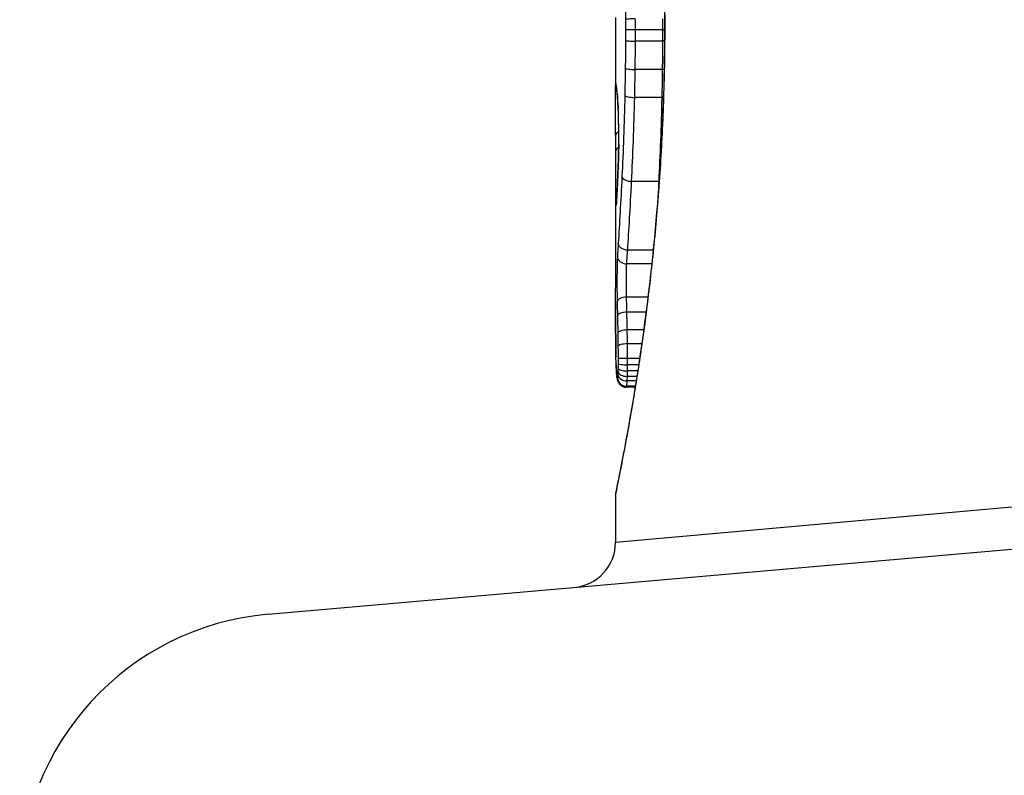
# Model space of a CAD drawing. Units: millimetres. Extents: x -4869 to 5136, y -3785 to 4578.
# Drawn here: x -493 to -482, y 0 to 8 of the extents above; entities that cross this region are included whole.
import ezdxf

# ---------------------------------------------------------------- set-up
doc = ezdxf.new("R2010")
doc.units = ezdxf.units.MM
doc.header["$LTSCALE"] = 55
doc.layers.add('SW_Toestellen', color=2, linetype='Continuous')

msp = doc.modelspace()

# ---------------------------------------------------------------- linework, layer by layer
at = {"layer": 'SW_Toestellen'}
for p, q in [((-486.7, 8.166), (-486.7, 7.418)), ((-486.182, 8.031), (-486.481, 8.031)), ((-486.158, 8.089), (-486.156, 8.089)), ((-486.182, 7.908), (-486.481, 7.908)), ((-486.185, 7.595), (-486.483, 7.595)), ((-486.19, 7.286), (-486.489, 7.286)), ((-486.7, 6.626), (-486.7, 5.192)), ((-486.224, 6.361), (-486.523, 6.361)), ((-486.284, 5.603), (-486.566, 5.603)), ((-486.299, 5.452), (-486.576, 5.452)), ((-486.341, 5.085), (-486.579, 5.085)), ((-486.362, 4.92), (-486.575, 4.92)), ((-486.388, 4.724), (-486.571, 4.724)), ((-486.41, 4.569), (-486.568, 4.569)), ((-486.433, 4.41), (-486.567, 4.41)), ((-486.454, 4.271), (-486.568, 4.271)), ((-486.444, 4.34), (-486.567, 4.34)), ((-486.471, 4.162), (-486.571, 4.162)), ((-486.464, 4.212), (-486.569, 4.212)), ((-486.483, 4.092), (-486.58, 4.092)), ((-486.481, 4.103), (-486.577, 4.103)), ((-486.7, 2.383), (-476.99, 3.25)), ((-486.7, 2.901), (-486.7, 2.383)), ((-490.528, 1.59), (-476.661, 2.803))]:
    msp.add_line(p, q, dxfattribs=at)
for centre, radius, start, end in [((-487.2, 2.383), 0.5, 275, 0), ((-490.266, -1.399), 3, 95, 180)]:
    msp.add_arc(centre, radius, start, end, dxfattribs=at)
for centre, major_axis, ratio, start_param, end_param in [((-486.491, 8.03), (-0.1, -0.0001), 0.011632, 4.612971, 6.187916), ((-486.172, 8.032), (-0.1, -0.0001), 0.011478, 1.471377, 1.715061), ((-486.491, 7.91), (-0.1, 0.0002), 0.023799, 0.095259, 1.670203), ((-486.172, 7.906), (-0.1, 0.0002), 0.023484, 4.573412, 4.811799), ((-486.493, 7.608), (-0.1, 0.0012), 0.130515, 0.095072, 1.669946), ((-486.175, 7.582), (-0.1, 0.0013), 0.128813, 4.592604, 4.811659), ((-486.599, 7.453), (-0.0983, -0.0185), 0.999245, 6.097134, 6.283185), ((-485.809, 2.792), (-0.89, 4.646), 0.000125, 0.040512, 0.083513), ((-486.597, 7.44), (-0.0982, -0.0187), 0.996516, 6.094925, 6.283185), ((-486.592, 7.414), (-0.0986, -0.0165), 0.988574, 6.115824, 6.283185), ((-486.585, 7.363), (-0.0993, -0.0118), 0.959539, 6.159608, 6.283185), ((-486.629, 6.197), (-0.064, 1.196), 0.017953, 5.928722, 6.017098), ((-486.582, 7.329), (-0.0995, -0.0101), 0.93345, 6.174559, 6.283185), ((-486.578, 7.282), (-0.0997, -0.0078), 0.875536, 6.193869, 6.283185), ((-486.676, 6.738), (0.011, -0.606), 0.031607, 2.497567, 2.657259), ((-486.498, 7.309), (-0.1, 0.0022), 0.227041, 0.094463, 1.669193), ((-486.181, 7.264), (-0.1, 0.0023), 0.224183, 4.619513, 4.811147), ((-486.574, 7.229), (-0.0998, -0.006), 0.792155, 6.206945, 6.283185), ((-486.677, 6.963), (0.001, -0.267), 0.042499, 2.251983, 2.356838), ((-486.57, 7.136), (-0.0999, -0.0039), 0.616291, 6.219324, 6.283185), ((-486.686, 6.778), (0.003, -0.568), 0.042612, 2.194508, 2.242941), ((-486.569, 7.113), (-0.0999, -0.0036), 0.578098, 6.220707, 6.283185), ((-486.686, 6.825), (0.002, -0.487), 0.045888, 2.056259, 2.195818), ((-486.567, 7.055), (-0.1, -0.0027), 0.461088, 6.224063, 6.283185), ((-486.687, 6.836), (0.001, -0.463), 0.049393, 1.907858, 2.056684), ((-486.565, 6.991), (-0.1, -0.0019), 0.326552, 6.226474, 6.283185), ((-486.686, 6.853), (0, -0.412), 0.05343, 1.374945, 1.908304), ((-407.253, 14.335), (-76.642, -25.296), 0.8271, 6.013088, 6.015688), ((-486.599, 6.869), (-0.1, 0.0004), 0.542338, 5.420553, 6.283185), ((-486.6, 6.693), (-0.1, 0.0001), 0.542727, 5.421671, 6.283185), ((-486.565, 6.771), (-0.1, 0.0011), 0.191822, 0, 0.055263), ((-473.372, 23.054), (7.705, 32.099), 0.338787, 2.184794, 2.187238), ((-486.569, 6.577), (-0.0999, 0.0036), 0.575497, 0, 0.062113), ((-486.529, 6.414), (-0.0999, 0.0048), 0.528336, 0.090174, 1.663955), ((-486.578, 6.354), (-0.0999, 0.0045), 0.725414, 0, 0.062202), ((-486.217, 6.308), (-0.0999, 0.0051), 0.523283, 4.757562, 4.807524), ((-486.599, 6.241), (-0.1, -0.0007), 0.555312, 5.693694, 6.270555), ((-486.597, 6.137), (-0.0901, 0.0369), 0.917917, 0, 0.440768), ((-486.595, 6.095), (-0.0255, -0.0967), 0.999772, 4.712389, 4.969735), ((-486.593, 6.101), (-0.0991, 0.0136), 0.984278, 0, 0.139017), ((-486.591, 6.117), (-0.0996, 0.0085), 0.952572, 0, 0.089727), ((-486.674, 6.904), (-0.022, -0.825), 0.017388, 0.420065, 0.506964), ((-486.589, 6.145), (-0.0998, 0.0066), 0.908443, 0, 0.072305), ((-486.587, 6.177), (-0.0998, 0.0058), 0.870132, 0, 0.066721), ((-486.579, 5.531), (-0.0999, 0.0055), 0.791085, 0.068888, 1.641232), ((-486.582, 5.033), (-0.1, -0.0024), 0.523071, 4.664389, 6.238198), ((-486.579, 4.876), (-0.1, -0.0021), 0.44068, 4.662326, 6.236464), ((-486.575, 4.688), (-0.1, -0.0017), 0.353286, 4.660324, 6.234751), ((-486.573, 4.544), (-0.1, -0.0013), 0.2573, 4.659632, 6.234302), ((-486.597, 4.542), (-0.1, -0.0009), 0.524395, 6.265702, 6.283185), ((-486.695, 4.615), (0, -0.143), 0.01774, 5.254107, 5.418181), ((-486.597, 4.524), (-0.1, -0.0014), 0.659399, 6.262626, 6.283185), ((-486.679, 4.976), (-0.006, -0.691), 0.026196, 5.428491, 5.479213), ((-486.597, 4.498), (-0.1, -0.0016), 0.697373, 6.260249, 6.283185), ((-486.672, 5.062), (-0.011, -0.814), 0.03013, 5.479832, 5.54384), ((-486.596, 4.462), (-0.1, -0.002), 0.742769, 6.256318, 6.283185), ((-486.64, 5.397), (-0.03, -1.268), 0.039478, 5.545527, 5.58832), ((-486.595, 4.427), (-0.1, -0.0024), 0.771369, 6.25225, 6.283185), ((-486.593, 4.345), (-0.0999, -0.0036), 0.829914, 6.23974, 6.283185), ((-486.611, 5.448), (-0.053, -1.341), 0.051337, 5.684288, 5.7861), ((-486.572, 4.406), (-0.1, -0.0002), 0.041845, 4.660098, 6.235036), ((-486.572, 4.349), (-0.1, 0.0005), 0.093699, 0.048258, 1.623167), ((-486.59, 4.276), (-0.0998, -0.0055), 0.884999, 6.220725, 6.283185), ((-486.575, 4.237), (-0.0999, 0.0051), 0.745241, 0.068966, 1.641602), ((-486.573, 4.301), (-0.1, 0.0015), 0.302733, 0.049989, 1.624554), ((-486.573, 4.264), (-0.1, 0.0029), 0.52621, 0.055204, 1.628999), ((-486.586, 4.221), (-0.0996, -0.0092), 0.937883, 6.18454, 6.283185), ((-486.582, 4.194), (-0.0935, -0.0356), 0.994001, 5.917629, 6.283185), ((-486.578, 4.2), (-0.0999, -0.0011), 0.973218, 6.282958, 7.853982)]:
    msp.add_ellipse(centre, major_axis=major_axis, ratio=ratio, start_param=start_param, end_param=end_param, dxfattribs=at)
for points, knots in [([(-486.7, 13.277), (-486.7, 13.274), (-486.7, 13.272), (-486.7, 13.266), (-486.699, 13.265), (-486.698, 13.254), (-486.697, 13.251), (-486.693, 13.231), (-486.69, 13.215), (-486.682, 13.173), (-486.677, 13.147), (-486.664, 13.084), (-486.657, 13.047), (-486.64, 12.964), (-486.631, 12.917), (-486.611, 12.815), (-486.601, 12.758), (-486.578, 12.636), (-486.566, 12.571), (-486.541, 12.43), (-486.528, 12.356), (-486.501, 12.198), (-486.487, 12.115), (-486.459, 11.941), (-486.445, 11.85), (-486.417, 11.66), (-486.403, 11.561), (-486.375, 11.358), (-486.361, 11.252), (-486.334, 11.035), (-486.321, 10.924), (-486.296, 10.695), (-486.284, 10.578), (-486.261, 10.34), (-486.25, 10.218), (-486.23, 9.97), (-486.22, 9.844), (-486.203, 9.589), (-486.196, 9.46), (-486.179, 9.127), (-486.171, 8.921), (-486.161, 8.507), (-486.158, 8.298), (-486.158, 8.089)], [0.8178583, 0.8178583, 0.8178583, 0.8178583, 0.8197963, 0.8197963, 0.8246972, 0.8246972, 0.8537714, 0.8537714, 0.8942057, 0.8942057, 0.93464, 0.93464, 0.9750744, 0.9750744, 1.0155087, 1.0155087, 1.055943, 1.055943, 1.0963773, 1.0963773, 1.1368116, 1.1368116, 1.1772459, 1.1772459, 1.2176802, 1.2176802, 1.2581145, 1.2581145, 1.2985488, 1.2985488, 1.3389831, 1.3389831, 1.3794174, 1.3794174, 1.4198517, 1.4198517, 1.460286, 1.460286, 1.5007204, 1.5007204, 1.5636324, 1.5636324, 1.6265444, 1.6265444, 1.6265444, 1.6265444]), ([(-486.156, 8.089), (-486.156, 9.172), (-486.235, 10.252), (-486.442, 11.923), (-486.558, 12.549), (-486.674, 13.146), (-486.699, 13.27), (-486.7, 13.276)], [-1.6265444, -1.6265444, -1.6265444, -1.6265444, -1.3017245, -1.3017245, -1.0086913, -1.0086913, -0.8178583, -0.8178583, -0.8178583, -0.8178583]), ([(-486.641, 10.352), (-486.629, 10.006), (-486.618, 9.646), (-486.601, 8.906), (-486.594, 8.527), (-486.591, 8.145), (-486.591, 8.144), (-486.591, 8.144), (-486.591, 8.143)], [-0.2299968, -0.2299968, -0.2299968, -0.2299968, -0.1149984, -0.1149984, 0, 0, 0, 0.0001766, 0.0001766, 0.0001766, 0.0001766]), ([(-486.482, 8.153), (-486.495, 8.153), (-486.508, 8.153), (-486.533, 8.152), (-486.544, 8.151), (-486.564, 8.15), (-486.573, 8.148), (-486.586, 8.146), (-486.59, 8.145), (-486.591, 8.143), (-486.591, 8.143), (-486.591, 8.143)], [-0.01572716, -0.01572716, -0.01572716, -0.01572716, -0.01182123, -0.01182123, -0.00791501, -0.00791501, -0.00400817, -0.00400817, 0, 0, 0.00007311, 0.00007311, 0.00007311, 0.00007311]), ([(-486.591, 8.143), (-486.591, 8.143), (-486.591, 8.142), (-486.591, 8.141), (-486.591, 8.123), (-486.591, 8.104), (-486.59, 8.067), (-486.59, 8.048), (-486.59, 8.03)], [-0.0113723, -0.0113723, -0.0113723, -0.0113723, -0.0112023, -0.0112023, -0.0112023, -0.00560125, -0.00560125, 0, 0, 0, 0]), ([(-486.481, 8.031), (-486.481, 8.051), (-486.481, 8.072), (-486.481, 8.113), (-486.481, 8.133), (-486.482, 8.153)], [0, 0, 0, 0, 0.00560125, 0.00560125, 0.0112023, 0.0112023, 0.0112023, 0.0112023]), ([(-486.183, 8.153), (-486.183, 8.133), (-486.183, 8.113), (-486.182, 8.072), (-486.182, 8.051), (-486.182, 8.031)], [-0.01335002, -0.01335002, -0.01335002, -0.01335002, -0.00667531, -0.00667531, 0, 0, 0, 0]), ([(-486.7, 2.901), (-486.7, 2.903), (-486.697, 2.917), (-486.669, 3.059), (-486.593, 3.419), (-486.428, 4.404), (-486.348, 4.949), (-486.237, 6.036), (-486.198, 6.551), (-486.163, 7.413), (-486.156, 7.751), (-486.156, 8.089)], [-0.8086764, -0.8086764, -0.8086764, -0.8086764, -0.7474523, -0.7474523, -0.4745891, -0.4745891, -0.2636606, -0.2636606, -0.1014079, -0.1014079, 0, 0, 0, 0]), ([(-486.158, 8.089), (-486.158, 7.955), (-486.159, 7.821), (-486.163, 7.553), (-486.167, 7.419), (-486.175, 7.154), (-486.181, 7.022), (-486.193, 6.761), (-486.201, 6.632), (-486.217, 6.376), (-486.226, 6.25), (-486.246, 6.001), (-486.257, 5.879), (-486.28, 5.639), (-486.292, 5.522), (-486.317, 5.292), (-486.33, 5.18), (-486.357, 4.961), (-486.37, 4.855), (-486.398, 4.65), (-486.412, 4.551), (-486.441, 4.359), (-486.455, 4.267), (-486.483, 4.091), (-486.496, 4.007), (-486.523, 3.848), (-486.537, 3.772), (-486.562, 3.63), (-486.574, 3.563), (-486.597, 3.439), (-486.608, 3.382), (-486.628, 3.277), (-486.637, 3.229), (-486.654, 3.144), (-486.662, 3.106), (-486.678, 3.025), (-486.685, 2.987), (-486.693, 2.948), (-486.695, 2.938), (-486.697, 2.927), (-486.698, 2.924), (-486.698, 2.919), (-486.699, 2.918), (-486.699, 2.913), (-486.7, 2.913), (-486.7, 2.901)], [0, 0, 0, 0, 0.0404338, 0.0404338, 0.0808676, 0.0808676, 0.1213015, 0.1213015, 0.1617353, 0.1617353, 0.2021691, 0.2021691, 0.2426029, 0.2426029, 0.2830368, 0.2830368, 0.3234706, 0.3234706, 0.3639044, 0.3639044, 0.4043382, 0.4043382, 0.444772, 0.444772, 0.4852059, 0.4852059, 0.5256397, 0.5256397, 0.5660735, 0.5660735, 0.6065073, 0.6065073, 0.6469412, 0.6469412, 0.687375, 0.687375, 0.7480257, 0.7480257, 0.7783511, 0.7783511, 0.7935138, 0.7935138, 0.8010951, 0.8010951, 0.8086764, 0.8086764, 0.8086764, 0.8086764]), ([(-486.59, 8.03), (-486.59, 8.01), (-486.59, 7.99), (-486.59, 7.95), (-486.59, 7.93), (-486.59, 7.91)], [-0.01193829, -0.01193829, -0.01193829, -0.01193829, -0.00596914, -0.00596914, 0, 0, 0, 0]), ([(-486.481, 7.908), (-486.481, 7.928), (-486.481, 7.949), (-486.481, 7.99), (-486.481, 8.01), (-486.481, 8.031)], [0, 0, 0, 0, 0.00596914, 0.00596914, 0.01193829, 0.01193829, 0.01193829, 0.01193829]), ([(-486.182, 8.031), (-486.182, 8.01), (-486.182, 7.99), (-486.182, 7.949), (-486.182, 7.928), (-486.182, 7.908)], [-0.01264574, -0.01264574, -0.01264574, -0.01264574, -0.00632286, -0.00632286, 0, 0, 0, 0]), ([(-486.59, 7.91), (-486.59, 7.86), (-486.591, 7.809), (-486.591, 7.709), (-486.592, 7.658), (-486.593, 7.608)], [-0.0303212, -0.0303212, -0.0303212, -0.0303212, -0.01516031, -0.01516031, 0, 0, 0, 0]), ([(-486.483, 7.595), (-486.483, 7.647), (-486.482, 7.699), (-486.481, 7.803), (-486.481, 7.856), (-486.481, 7.908)], [0, 0, 0, 0, 0.01516031, 0.01516031, 0.0303212, 0.0303212, 0.0303212, 0.0303212]), ([(-486.182, 7.908), (-486.182, 7.856), (-486.183, 7.803), (-486.184, 7.699), (-486.184, 7.647), (-486.185, 7.595)], [-0.03245658, -0.03245658, -0.03245658, -0.03245658, -0.01622728, -0.01622728, 0, 0, 0, 0]), ([(-486.593, 7.608), (-486.593, 7.558), (-486.594, 7.508), (-486.596, 7.408), (-486.597, 7.359), (-486.598, 7.309)], [-0.03041284, -0.03041284, -0.03041284, -0.03041284, -0.01520582, -0.01520582, 0, 0, 0, 0]), ([(-486.489, 7.286), (-486.488, 7.337), (-486.487, 7.389), (-486.485, 7.492), (-486.484, 7.543), (-486.483, 7.595)], [0, 0, 0, 0, 0.01520582, 0.01520582, 0.03041284, 0.03041284, 0.03041284, 0.03041284]), ([(-486.185, 7.595), (-486.185, 7.543), (-486.186, 7.492), (-486.188, 7.389), (-486.189, 7.337), (-486.19, 7.286)], [-0.03235955, -0.03235955, -0.03235955, -0.03235955, -0.01617766, -0.01617766, 0, 0, 0, 0]), ([(-486.699, 6.87), (-486.699, 6.904), (-486.699, 6.941), (-486.699, 7.019), (-486.699, 7.06), (-486.699, 7.14), (-486.699, 7.18), (-486.699, 7.255), (-486.7, 7.289), (-486.7, 7.351), (-486.7, 7.378), (-486.7, 7.406), (-486.7, 7.412), (-486.7, 7.418)], [0, 0, 0, 0, 0.012125, 0.012125, 0.02423156, 0.02423156, 0.03633478, 0.03633478, 0.04844536, 0.04844536, 0.06059128, 0.06059128, 0.0645992, 0.0645992, 0.0645992, 0.0645992]), ([(-486.697, 7.44), (-486.698, 7.443), (-486.698, 7.446), (-486.699, 7.45), (-486.699, 7.451), (-486.699, 7.453)], [-0.02033914, -0.02033914, -0.02033914, -0.02033914, -0.01016952, -0.01016952, 0, 0, 0, 0]), ([(-486.692, 7.414), (-486.693, 7.42), (-486.694, 7.425), (-486.696, 7.433), (-486.696, 7.437), (-486.697, 7.44)], [-0.02306297, -0.02306297, -0.02306297, -0.02306297, -0.01153132, -0.01153132, 0, 0, 0, 0]), ([(-486.695, 7.422), (-486.695, 7.421), (-486.695, 7.42), (-486.694, 7.417), (-486.694, 7.416), (-486.694, 7.413), (-486.693, 7.411), (-486.693, 7.407), (-486.692, 7.406), (-486.692, 7.402), (-486.691, 7.4), (-486.691, 7.397)], [0, 0, 0, 0, 0.00461259, 0.00461259, 0.00922519, 0.00922519, 0.01383778, 0.01383778, 0.01845037, 0.01845037, 0.02306297, 0.02306297, 0.02306297, 0.02306297]), ([(-486.685, 7.363), (-486.687, 7.374), (-486.688, 7.384), (-486.69, 7.401), (-486.691, 7.408), (-486.692, 7.414)], [-0.02371045, -0.02371045, -0.02371045, -0.02371045, -0.01185466, -0.01185466, 0, 0, 0, 0]), ([(-486.691, 7.397), (-486.691, 7.396), (-486.69, 7.393), (-486.69, 7.389), (-486.689, 7.386), (-486.688, 7.38), (-486.688, 7.377), (-486.687, 7.371), (-486.687, 7.367), (-486.686, 7.359), (-486.685, 7.355), (-486.685, 7.351)], [0, 0, 0, 0, 0.00474209, 0.00474209, 0.00948418, 0.00948418, 0.01422627, 0.01422627, 0.01896836, 0.01896836, 0.02371045, 0.02371045, 0.02371045, 0.02371045]), ([(-486.682, 7.329), (-486.682, 7.335), (-486.683, 7.341), (-486.684, 7.353), (-486.685, 7.358), (-486.685, 7.363)], [-0.010639, -0.010639, -0.010639, -0.010639, -0.00531929, -0.00531929, 0, 0, 0, 0]), ([(-486.678, 7.282), (-486.678, 7.291), (-486.679, 7.299), (-486.68, 7.315), (-486.681, 7.322), (-486.682, 7.329)], [-0.01119326, -0.01119326, -0.01119326, -0.01119326, -0.00559625, -0.00559625, 0, 0, 0, 0]), ([(-486.681, 7.319), (-486.681, 7.316), (-486.681, 7.314), (-486.68, 7.309), (-486.68, 7.306), (-486.679, 7.3), (-486.679, 7.297), (-486.679, 7.291), (-486.678, 7.288), (-486.678, 7.281), (-486.678, 7.278), (-486.677, 7.274)], [0, 0, 0, 0, 0.00223865, 0.00223865, 0.00447731, 0.00447731, 0.00671596, 0.00671596, 0.00895461, 0.00895461, 0.01119326, 0.01119326, 0.01119326, 0.01119326]), ([(-486.674, 7.229), (-486.674, 7.239), (-486.675, 7.248), (-486.676, 7.266), (-486.677, 7.274), (-486.678, 7.282)], [-0.009779699, -0.009779699, -0.009779699, -0.009779699, -0.004889849, -0.004889849, 0, 0, 0, 0]), ([(-486.598, 7.309), (-486.601, 7.151), (-486.606, 6.996), (-486.616, 6.696), (-486.623, 6.551), (-486.629, 6.414)], [-0.09743561, -0.09743561, -0.09743561, -0.09743561, -0.04870495, -0.04870495, 0, 0, 0, 0]), ([(-486.523, 6.361), (-486.516, 6.503), (-486.509, 6.653), (-486.497, 6.963), (-486.492, 7.123), (-486.489, 7.286)], [0, 0, 0, 0, 0.04870495, 0.04870495, 0.09743561, 0.09743561, 0.09743561, 0.09743561]), ([(-486.19, 7.286), (-486.194, 7.123), (-486.199, 6.963), (-486.21, 6.653), (-486.217, 6.503), (-486.224, 6.361)], [-0.1037841, -0.1037841, -0.1037841, -0.1037841, -0.0518471, -0.0518471, 0, 0, 0, 0]), ([(-486.67, 7.157), (-486.671, 7.17), (-486.671, 7.182), (-486.673, 7.206), (-486.673, 7.218), (-486.674, 7.229)], [-0.01020467, -0.01020467, -0.01020467, -0.01020467, -0.00542718, -0.00542718, 0, 0, 0, 0]), ([(-486.674, 7.223), (-486.674, 7.219), (-486.673, 7.214), (-486.673, 7.206), (-486.673, 7.202), (-486.672, 7.193), (-486.672, 7.188), (-486.671, 7.178), (-486.671, 7.173), (-486.671, 7.163), (-486.671, 7.158), (-486.67, 7.153)], [0, 0, 0, 0, 0.00204701, 0.00204701, 0.00409402, 0.00409402, 0.00614103, 0.00614103, 0.00818804, 0.00818804, 0.01023506, 0.01023506, 0.01023506, 0.01023506]), ([(-486.669, 7.136), (-486.67, 7.14), (-486.67, 7.145), (-486.67, 7.152), (-486.67, 7.155), (-486.67, 7.157)], [-0.003532686, -0.003532686, -0.003532686, -0.003532686, -0.001766343, -0.001766343, -0.000702336, -0.000702336, -0.000702336, -0.000702336]), ([(-486.67, 7.157), (-486.67, 7.157), (-486.67, 7.157), (-486.67, 7.155), (-486.67, 7.154), (-486.67, 7.153)], [-0.0000730995, -0.0000730995, -0.0000730995, -0.0000730995, 0, 0, 0.0006142687, 0.0006142687, 0.0006142687, 0.0006142687]), ([(-486.669, 7.113), (-486.669, 7.117), (-486.669, 7.121), (-486.669, 7.128), (-486.669, 7.132), (-486.669, 7.136)], [-0.002779243, -0.002779243, -0.002779243, -0.002779243, -0.001389621, -0.001389621, 0, 0, 0, 0]), ([(-486.667, 7.055), (-486.667, 7.065), (-486.667, 7.075), (-486.668, 7.095), (-486.668, 7.104), (-486.669, 7.113)], [-0.006877293, -0.006877293, -0.006877293, -0.006877293, -0.003438646, -0.003438646, 0, 0, 0, 0]), ([(-486.665, 6.991), (-486.665, 7.002), (-486.666, 7.013), (-486.666, 7.034), (-486.666, 7.045), (-486.667, 7.055)], [-0.006972716, -0.006972716, -0.006972716, -0.006972716, -0.003486358, -0.003486358, 0, 0, 0, 0]), ([(-486.664, 6.771), (-486.664, 6.808), (-486.664, 6.845), (-486.664, 6.919), (-486.665, 6.956), (-486.665, 6.991)], [-0.02224922, -0.02224922, -0.02224922, -0.02224922, -0.01112437, -0.01112437, 0, 0, 0, 0]), ([(-486.665, 6.773), (-486.665, 6.759), (-486.665, 6.745), (-486.665, 6.718), (-486.666, 6.705), (-486.666, 6.678), (-486.666, 6.665), (-486.667, 6.64), (-486.667, 6.628), (-486.668, 6.604), (-486.668, 6.592), (-486.669, 6.58)], [0, 0, 0, 0, 0.00426623, 0.00426623, 0.00853245, 0.00853245, 0.01279868, 0.01279868, 0.0170649, 0.0170649, 0.02133113, 0.02133113, 0.02133113, 0.02133113]), ([(-486.669, 6.577), (-486.668, 6.606), (-486.667, 6.637), (-486.665, 6.702), (-486.665, 6.737), (-486.664, 6.771)], [-0.02133113, -0.02133113, -0.02133113, -0.02133113, -0.01066691, -0.01066691, 0, 0, 0, 0]), ([(-486.7, 6.626), (-486.7, 6.573), (-486.7, 6.52), (-486.7, 6.391), (-486.699, 6.316), (-486.699, 6.241)], [-0.04602805, -0.04602805, -0.04602805, -0.04602805, -0.02704335, -0.02704335, 0, 0, 0, 0]), ([(-486.669, 6.58), (-486.669, 6.564), (-486.67, 6.549), (-486.671, 6.517), (-486.672, 6.502), (-486.673, 6.472), (-486.674, 6.457), (-486.675, 6.428), (-486.675, 6.414), (-486.677, 6.386), (-486.677, 6.372), (-486.678, 6.359)], [0.00000406, 0.00000406, 0.00000406, 0.00000406, 0.00589749, 0.00589749, 0.01179092, 0.01179092, 0.01768435, 0.01768435, 0.02357777, 0.02357777, 0.0294712, 0.0294712, 0.0294712, 0.0294712]), ([(-486.678, 6.354), (-486.676, 6.388), (-486.675, 6.424), (-486.672, 6.498), (-486.67, 6.537), (-486.669, 6.577)], [-0.0294712, -0.0294712, -0.0294712, -0.0294712, -0.01473799, -0.01473799, -0.00000431, -0.00000431, -0.00000431, -0.00000431]), ([(-486.629, 6.414), (-486.636, 6.276), (-486.643, 6.144), (-486.657, 5.899), (-486.663, 5.785), (-486.67, 5.681)], [-0.09757849, -0.09757849, -0.09757849, -0.09757849, -0.04878925, -0.04878925, -0.00021469, -0.00021469, -0.00021469, -0.00021469]), ([(-486.678, 6.359), (-486.678, 6.345), (-486.679, 6.332), (-486.68, 6.306), (-486.681, 6.294), (-486.682, 6.269), (-486.683, 6.258), (-486.684, 6.235), (-486.685, 6.224), (-486.686, 6.203), (-486.686, 6.193), (-486.687, 6.183)], [0, 0, 0, 0, 0.00597007, 0.00597007, 0.01194014, 0.01194014, 0.01791021, 0.01791021, 0.02388028, 0.02388028, 0.02985034, 0.02985034, 0.02985034, 0.02985034]), ([(-486.687, 6.177), (-486.686, 6.202), (-486.684, 6.229), (-486.681, 6.288), (-486.679, 6.32), (-486.678, 6.354)], [-0.02985034, -0.02985034, -0.02985034, -0.02985034, -0.01492787, -0.01492787, 0, 0, 0, 0]), ([(-486.566, 5.603), (-486.56, 5.711), (-486.552, 5.829), (-486.537, 6.083), (-486.53, 6.218), (-486.523, 6.361)], [0, 0, 0, 0, 0.04878925, 0.04878925, 0.09757849, 0.09757849, 0.09757849, 0.09757849]), ([(-486.699, 6.241), (-486.699, 6.22), (-486.698, 6.2), (-486.698, 6.165), (-486.698, 6.15), (-486.697, 6.137)], [-0.01534757, -0.01534757, -0.01534757, -0.01534757, -0.00767339, -0.00767339, 0, 0, 0, 0]), ([(-486.697, 6.137), (-486.697, 6.124), (-486.696, 6.113), (-486.696, 6.099), (-486.695, 6.095), (-486.694, 6.095)], [-0.01580673, -0.01580673, -0.01580673, -0.01580673, -0.00790328, -0.00790328, 0, 0, 0, 0]), ([(-486.694, 6.095), (-486.694, 6.094), (-486.694, 6.095), (-486.693, 6.097), (-486.693, 6.098), (-486.693, 6.101)], [-0.007575546, -0.007575546, -0.007575546, -0.007575546, -0.003787773, -0.003787773, 0, 0, 0, 0]), ([(-486.693, 6.101), (-486.692, 6.103), (-486.692, 6.105), (-486.692, 6.111), (-486.691, 6.114), (-486.691, 6.117)], [-0.00694097, -0.00694097, -0.00694097, -0.00694097, -0.003470485, -0.003470485, 0, 0, 0, 0]), ([(-486.691, 6.126), (-486.691, 6.125), (-486.691, 6.123), (-486.691, 6.121), (-486.691, 6.12), (-486.691, 6.119), (-486.691, 6.118), (-486.692, 6.116), (-486.692, 6.116), (-486.692, 6.115), (-486.692, 6.114), (-486.692, 6.114)], [0, 0, 0, 0, 0.001388194, 0.001388194, 0.002776388, 0.002776388, 0.004164582, 0.004164582, 0.005552776, 0.005552776, 0.00694097, 0.00694097, 0.00694097, 0.00694097]), ([(-486.689, 6.151), (-486.689, 6.149), (-486.689, 6.147), (-486.689, 6.143), (-486.689, 6.142), (-486.69, 6.138), (-486.69, 6.136), (-486.69, 6.133), (-486.69, 6.132), (-486.69, 6.129), (-486.691, 6.127), (-486.691, 6.126)], [0, 0, 0, 0, 0.00151537, 0.00151537, 0.00303074, 0.00303074, 0.004546109, 0.004546109, 0.006061479, 0.006061479, 0.007576849, 0.007576849, 0.007576849, 0.007576849]), ([(-486.691, 6.117), (-486.691, 6.121), (-486.69, 6.125), (-486.69, 6.134), (-486.689, 6.139), (-486.689, 6.145)], [-0.007576849, -0.007576849, -0.007576849, -0.007576849, -0.003788424, -0.003788424, 0, 0, 0, 0]), ([(-486.689, 6.145), (-486.689, 6.15), (-486.688, 6.155), (-486.688, 6.166), (-486.687, 6.171), (-486.687, 6.177)], [-0.007202046, -0.007202046, -0.007202046, -0.007202046, -0.003601023, -0.003601023, 0, 0, 0, 0]), ([(-486.67, 5.681), (-486.671, 5.656), (-486.673, 5.631), (-486.676, 5.581), (-486.677, 5.556), (-486.679, 5.531)], [-0.024543, -0.024543, -0.024543, -0.024543, -0.01238055, -0.01238055, 0, 0, 0, 0]), ([(-486.566, 5.603), (-486.579, 5.603), (-486.592, 5.605), (-486.617, 5.613), (-486.628, 5.618), (-486.647, 5.632), (-486.655, 5.641), (-486.666, 5.66), (-486.669, 5.67), (-486.67, 5.68), (-486.67, 5.681), (-486.67, 5.681)], [-0.01570261, -0.01570261, -0.01570261, -0.01570261, -0.01179701, -0.01179701, -0.00789093, -0.00789093, -0.00398389, -0.00398389, 0, 0, 0.000073, 0.000073, 0.000073, 0.000073]), ([(-486.576, 5.452), (-486.574, 5.477), (-486.573, 5.502), (-486.57, 5.552), (-486.568, 5.578), (-486.566, 5.603)], [0, 0, 0, 0, 0.01238055, 0.01238055, 0.0247611, 0.0247611, 0.0247611, 0.0247611]), ([(-486.679, 5.531), (-486.681, 5.488), (-486.683, 5.43), (-486.684, 5.317), (-486.684, 5.265), (-486.684, 5.175), (-486.684, 5.136), (-486.683, 5.076), (-486.683, 5.054), (-486.682, 5.033)], [-0.05543701, -0.05543701, -0.05543701, -0.05543701, -0.03448143, -0.03448143, -0.01915635, -0.01915635, -0.00736783, -0.00736783, 0, 0, 0, 0]), ([(-486.579, 5.085), (-486.579, 5.101), (-486.579, 5.117), (-486.58, 5.161), (-486.58, 5.19), (-486.58, 5.256), (-486.58, 5.294), (-486.579, 5.377), (-486.578, 5.42), (-486.576, 5.452)], [0, 0, 0, 0, 0.00736783, 0.00736783, 0.01915635, 0.01915635, 0.03448143, 0.03448143, 0.05543701, 0.05543701, 0.05543701, 0.05543701]), ([(-486.7, 5.034), (-486.7, 5.076), (-486.7, 5.119), (-486.7, 5.171), (-486.7, 5.182), (-486.7, 5.192)], [-0.02871416, -0.02871416, -0.02871416, -0.02871416, -0.01435702, -0.01435702, -0.01095371, -0.01095371, -0.01095371, -0.01095371]), ([(-486.697, 4.542), (-486.698, 4.622), (-486.699, 4.704), (-486.699, 4.867), (-486.7, 4.95), (-486.7, 5.034)], [-0.05644536, -0.05644536, -0.05644536, -0.05644536, -0.02822468, -0.02822468, -0.00000599, -0.00000599, -0.00000599, -0.00000599]), ([(-486.7, 5.034), (-486.7, 5), (-486.7, 4.967), (-486.7, 4.9), (-486.699, 4.867), (-486.699, 4.801), (-486.699, 4.768), (-486.699, 4.703), (-486.698, 4.671), (-486.698, 4.606), (-486.698, 4.574), (-486.697, 4.541)], [0.00000597, 0.00000597, 0.00000597, 0.00000597, 0.01129385, 0.01129385, 0.02258173, 0.02258173, 0.03386961, 0.03386961, 0.04515748, 0.04515748, 0.05644536, 0.05644536, 0.05644536, 0.05644536]), ([(-486.682, 5.033), (-486.682, 5.007), (-486.681, 4.981), (-486.68, 4.929), (-486.679, 4.902), (-486.679, 4.876)], [-0.01796907, -0.01796907, -0.01796907, -0.01796907, -0.00898539, -0.00898539, 0, 0, 0, 0]), ([(-486.575, 4.92), (-486.575, 4.948), (-486.576, 4.976), (-486.577, 5.031), (-486.578, 5.058), (-486.579, 5.085)], [0, 0, 0, 0, 0.00898539, 0.00898539, 0.01796907, 0.01796907, 0.01796907, 0.01796907]), ([(-486.571, 4.724), (-486.571, 4.757), (-486.572, 4.79), (-486.573, 4.855), (-486.574, 4.888), (-486.575, 4.92)], [0, 0, 0, 0, 0.01021884, 0.01021884, 0.02043599, 0.02043599, 0.02043599, 0.02043599]), ([(-486.679, 4.876), (-486.678, 4.845), (-486.677, 4.814), (-486.676, 4.752), (-486.676, 4.72), (-486.675, 4.688)], [-0.02043599, -0.02043599, -0.02043599, -0.02043599, -0.01021884, -0.01021884, 0, 0, 0, 0]), ([(-486.675, 4.688), (-486.675, 4.664), (-486.674, 4.641), (-486.674, 4.592), (-486.673, 4.568), (-486.673, 4.544)], [-0.01518383, -0.01518383, -0.01518383, -0.01518383, -0.00759247, -0.00759247, 0, 0, 0, 0]), ([(-486.568, 4.569), (-486.569, 4.596), (-486.569, 4.621), (-486.57, 4.673), (-486.57, 4.698), (-486.571, 4.724)], [0, 0, 0, 0, 0.00759247, 0.00759247, 0.01518383, 0.01518383, 0.01518383, 0.01518383]), ([(-486.567, 4.41), (-486.567, 4.437), (-486.567, 4.464), (-486.568, 4.517), (-486.568, 4.543), (-486.568, 4.569)], [0, 0, 0, 0, 0.00698089, 0.00698089, 0.0139604, 0.0139604, 0.0139604, 0.0139604]), ([(-486.697, 4.524), (-486.697, 4.527), (-486.697, 4.53), (-486.697, 4.536), (-486.697, 4.539), (-486.697, 4.542), (-486.697, 4.542), (-486.697, 4.542), (-486.697, 4.542)], [-0.00230479, -0.00230479, -0.00230479, -0.00230479, -0.001152395, -0.001152395, 0, 0, 0, 0.00001322, 0.00001322, 0.00001322, 0.00001322]), ([(-486.697, 4.498), (-486.697, 4.502), (-486.697, 4.507), (-486.697, 4.515), (-486.697, 4.519), (-486.697, 4.524)], [-0.003488109, -0.003488109, -0.003488109, -0.003488109, -0.001744054, -0.001744054, 0, 0, 0, 0]), ([(-486.696, 4.462), (-486.696, 4.468), (-486.696, 4.474), (-486.697, 4.486), (-486.697, 4.492), (-486.697, 4.498)], [-0.00518374, -0.00518374, -0.00518374, -0.00518374, -0.00259187, -0.00259187, 0, 0, 0, 0]), ([(-486.695, 4.427), (-486.695, 4.433), (-486.696, 4.438), (-486.696, 4.45), (-486.696, 4.456), (-486.696, 4.462)], [-0.005400301, -0.005400301, -0.005400301, -0.005400301, -0.002700151, -0.002700151, 0, 0, 0, 0]), ([(-486.673, 4.544), (-486.673, 4.521), (-486.672, 4.498), (-486.672, 4.452), (-486.672, 4.429), (-486.672, 4.406)], [-0.0139604, -0.0139604, -0.0139604, -0.0139604, -0.00698089, -0.00698089, 0, 0, 0, 0]), ([(-486.693, 4.345), (-486.693, 4.358), (-486.694, 4.371), (-486.695, 4.398), (-486.695, 4.412), (-486.695, 4.427)], [-0.01367436, -0.01367436, -0.01367436, -0.01367436, -0.00683799, -0.00683799, 0, 0, 0, 0]), ([(-486.69, 4.276), (-486.69, 4.286), (-486.691, 4.297), (-486.692, 4.321), (-486.692, 4.333), (-486.693, 4.345)], [-0.0135688, -0.0135688, -0.0135688, -0.0135688, -0.00678523, -0.00678523, 0, 0, 0, 0]), ([(-486.672, 4.349), (-486.672, 4.341), (-486.672, 4.333), (-486.672, 4.317), (-486.672, 4.309), (-486.673, 4.301)], [-0.004888835, -0.004888835, -0.004888835, -0.004888835, -0.002444418, -0.002444418, 0, 0, 0, 0]), ([(-486.672, 4.406), (-486.672, 4.396), (-486.672, 4.387), (-486.672, 4.368), (-486.672, 4.359), (-486.672, 4.349)], [-0.005687475, -0.005687475, -0.005687475, -0.005687475, -0.002843738, -0.002843738, 0, 0, 0, 0]), ([(-486.567, 4.34), (-486.567, 4.351), (-486.567, 4.363), (-486.567, 4.387), (-486.567, 4.398), (-486.567, 4.41)], [0, 0, 0, 0, 0.002843738, 0.002843738, 0.005687475, 0.005687475, 0.005687475, 0.005687475]), ([(-486.686, 4.221), (-486.687, 4.229), (-486.687, 4.237), (-486.689, 4.256), (-486.689, 4.265), (-486.69, 4.276)], [-0.01348532, -0.01348532, -0.01348532, -0.01348532, -0.00674353, -0.00674353, 0, 0, 0, 0]), ([(-486.69, 4.27), (-486.689, 4.266), (-486.689, 4.262), (-486.689, 4.253), (-486.688, 4.249), (-486.688, 4.241), (-486.688, 4.237), (-486.687, 4.23), (-486.687, 4.226), (-486.686, 4.219), (-486.686, 4.215), (-486.686, 4.212)], [0, 0, 0, 0, 0.00269706, 0.00269706, 0.00539413, 0.00539413, 0.00809119, 0.00809119, 0.01078825, 0.01078825, 0.01348532, 0.01348532, 0.01348532, 0.01348532]), ([(-486.674, 4.237), (-486.675, 4.228), (-486.675, 4.22), (-486.676, 4.208), (-486.677, 4.203), (-486.678, 4.2)], [-0.007954438, -0.007954438, -0.007954438, -0.007954438, -0.003977219, -0.003977219, 0, 0, 0, 0]), ([(-486.673, 4.264), (-486.673, 4.259), (-486.674, 4.254), (-486.674, 4.245), (-486.674, 4.241), (-486.674, 4.237)], [-0.003651644, -0.003651644, -0.003651644, -0.003651644, -0.001825822, -0.001825822, 0, 0, 0, 0]), ([(-486.673, 4.301), (-486.673, 4.295), (-486.673, 4.289), (-486.673, 4.276), (-486.673, 4.27), (-486.673, 4.264)], [-0.004073387, -0.004073387, -0.004073387, -0.004073387, -0.002036694, -0.002036694, 0, 0, 0, 0]), ([(-486.569, 4.212), (-486.569, 4.221), (-486.569, 4.231), (-486.568, 4.25), (-486.568, 4.261), (-486.568, 4.271)], [0, 0, 0, 0, 0.002036694, 0.002036694, 0.004073387, 0.004073387, 0.004073387, 0.004073387]), ([(-486.568, 4.271), (-486.568, 4.282), (-486.567, 4.294), (-486.567, 4.316), (-486.567, 4.328), (-486.567, 4.34)], [0, 0, 0, 0, 0.002444418, 0.002444418, 0.004888835, 0.004888835, 0.004888835, 0.004888835]), ([(-486.681, 4.194), (-486.682, 4.196), (-486.683, 4.199), (-486.685, 4.208), (-486.685, 4.214), (-486.686, 4.221)], [-0.01222701, -0.01222701, -0.01222701, -0.01222701, -0.00611462, -0.00611462, 0, 0, 0, 0]), ([(-486.686, 4.212), (-486.685, 4.208), (-486.685, 4.205), (-486.684, 4.199), (-486.684, 4.196), (-486.683, 4.19), (-486.682, 4.186), (-486.681, 4.18), (-486.681, 4.177), (-486.679, 4.169), (-486.677, 4.164), (-486.675, 4.158)], [0, 0, 0, 0, 0.0024454, 0.0024454, 0.00489081, 0.00489081, 0.00733621, 0.00733621, 0.00978161, 0.00978161, 0.01222701, 0.01222701, 0.01222701, 0.01222701]), ([(-486.678, 4.2), (-486.678, 4.196), (-486.679, 4.194), (-486.68, 4.192), (-486.681, 4.192), (-486.681, 4.194)], [-0.009625287, -0.009625287, -0.009625287, -0.009625287, -0.004812643, -0.004812643, 0, 0, 0, 0]), ([(-486.675, 4.158), (-486.674, 4.156), (-486.673, 4.153), (-486.67, 4.147), (-486.668, 4.143), (-486.662, 4.134), (-486.659, 4.129), (-486.647, 4.117), (-486.638, 4.109), (-486.617, 4.098), (-486.605, 4.094), (-486.588, 4.092), (-486.584, 4.092), (-486.58, 4.092)], [0, 0, 0, 0, 0.000582252, 0.000582252, 0.001164505, 0.001164505, 0.001746757, 0.001746757, 0.002329009, 0.002329009, 0.002786042, 0.002786042, 0.002911261, 0.002911261, 0.002911261, 0.002911261]), ([(-486.577, 4.103), (-486.576, 4.108), (-486.575, 4.115), (-486.573, 4.135), (-486.572, 4.148), (-486.571, 4.162)], [0, 0, 0, 0, 0.003977219, 0.003977219, 0.007954438, 0.007954438, 0.007954438, 0.007954438]), ([(-486.571, 4.162), (-486.571, 4.169), (-486.571, 4.177), (-486.57, 4.194), (-486.569, 4.202), (-486.569, 4.212)], [0, 0, 0, 0, 0.001825822, 0.001825822, 0.003651644, 0.003651644, 0.003651644, 0.003651644]), ([(-486.58, 4.092), (-486.58, 4.092), (-486.58, 4.092), (-486.578, 4.094), (-486.578, 4.098), (-486.577, 4.103)], [0.002911261, 0.002911261, 0.002911261, 0.002911261, 0.004812643, 0.004812643, 0.009625287, 0.009625287, 0.009625287, 0.009625287])]:
    msp.add_open_spline(points, degree=3, knots=knots, dxfattribs=at)
for points in [[(-486.699, 7.453), (-486.7, 7.455), (-486.7, 7.442), (-486.7, 7.417)], [(-486.224, 6.361), (-486.227, 6.286), (-486.231, 6.212), (-486.235, 6.142)]]:
    msp.add_open_spline(points, degree=3, dxfattribs=at)

doc.saveas('drawing.dxf')
